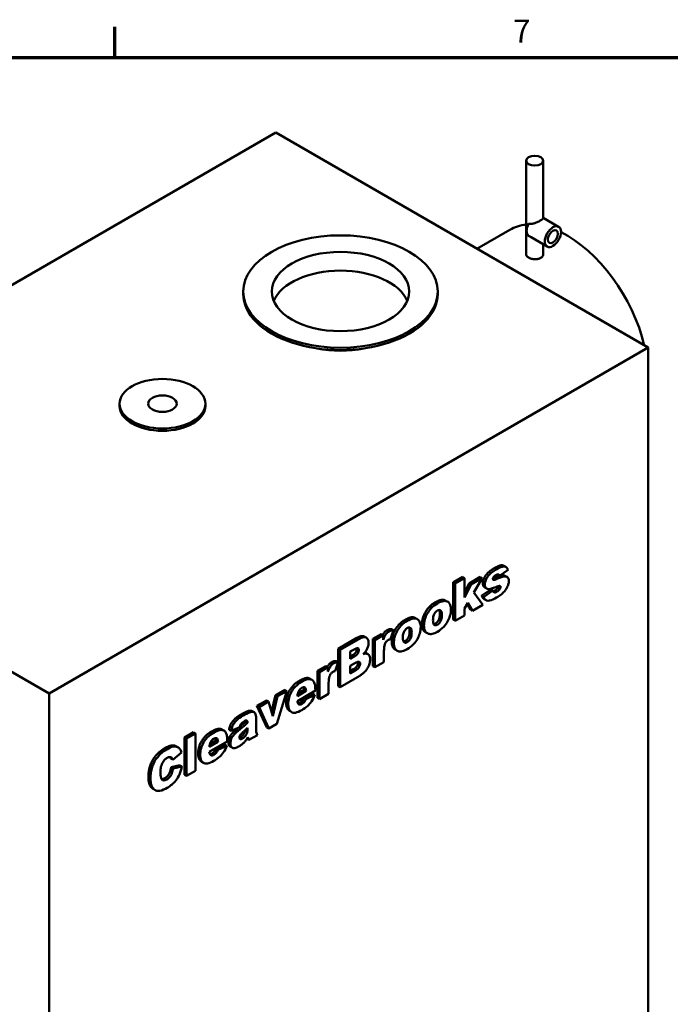
# Model space of a CAD drawing. Units: inches. Extents: x 1 to 424, y 8 to 267.
# Drawn here: x 47 to 90, y 200 to 265 of the extents above; entities that cross this region are included whole.
import ezdxf

# ---------------------------------------------------------------- set-up
doc = ezdxf.new("R2010")
doc.units = ezdxf.units.IN
doc.header["$LTSCALE"] = 12.5
doc.header["$MEASUREMENT"] = 0
for name, color, linetype, lineweight in [('Border (ANSI)', 7, 'Continuous', 70), ('Visible (ANSI)', 7, 'Continuous', 50), ('Visible Narrow (ANSI)', 7, 'Continuous', 35)]:
    doc.layers.add(name, color=color, linetype=linetype, lineweight=lineweight)
doc.styles.add('Note Text (ANSI)', font='tahoma.ttf')

# ---------------------------------------------------------------- blocks, each defined once
blk = doc.blocks.new('Borders Default Border')
at = {"layer": 'Border (ANSI)'}
blk.add_line((4.25, 21), (4.25, 21.16), dxfattribs=at)
at = {"layer": 'Border (ANSI)', "flags": 128}
blk.add_lwpolyline([(0.5, 1), (0.5, 21), (33.5, 21), (33.5, 1), (0.5, 1)], dxfattribs=at)
at = {"layer": 'Border (ANSI)', "insert": (6.3378, 21.04), "char_height": 0.12, "attachment_point": 7, "style": 'Note Text (ANSI)'}
blk.add_mtext('7', dxfattribs=at)

msp = doc.modelspace()

# ---------------------------------------------------------------- linework, layer by layer
at = {"layer": 'Visible (ANSI)'}
for p, q in [((63.667, 257.568), (24.423, 234.91)), ((88.062, 243.483), (63.667, 257.568)), ((80.075, 249.598), (80.075, 255.731)), ((81.2, 251.963), (81.2, 255.731)), ((81.2, 251.985), (82.206, 251.405)), ((76.85, 249.957), (79.009, 251.203)), ((80.395, 250.718), (81.456, 250.106)), ((81.2, 249.598), (81.2, 250.253)), ((61.535, 247.004), (61.535, 247.158)), ((74.285, 247.004), (74.285, 247.158)), ((48.818, 220.826), (88.062, 243.483)), ((88.062, 243.483), (88.062, 188.982)), ((53.43, 239.809), (53.43, 239.656)), ((59.055, 239.809), (59.055, 239.656)), ((48.818, 220.826), (24.423, 234.91)), ((78.61, 229.191), (78.743, 229.114)), ((75.299, 228.111), (75.901, 228.459)), ((76.034, 228.382), (75.431, 228.034)), ((75.901, 228.459), (76.034, 228.382)), ((76.034, 227.121), (76.034, 228.382)), ((76.34, 228.038), (77.065, 228.456)), ((77.197, 228.38), (76.473, 227.961)), ((76.646, 227.439), (77.197, 228.38)), ((77.065, 228.456), (77.197, 228.38)), ((78.196, 228.612), (78.328, 228.535)), ((78.328, 228.535), (78.888, 228.922)), ((78.683, 228.54), (78.816, 228.464)), ((75.299, 228.111), (75.431, 228.034)), ((75.299, 225.661), (75.299, 228.111)), ((75.431, 228.034), (75.431, 225.585)), ((76.034, 227.451), (76.34, 228.038)), ((76.473, 227.961), (76.034, 227.121)), ((76.34, 228.038), (76.473, 227.961)), ((77.366, 227.77), (77.499, 227.693)), ((77.902, 228.293), (77.957, 228.262)), ((78.218, 227.738), (78.351, 227.662)), ((77.23, 226.623), (76.646, 227.439)), ((77.173, 227.236), (77.757, 227.637)), ((77.173, 227.236), (77.306, 227.16)), ((77.889, 227.56), (77.306, 227.16)), ((77.757, 227.637), (77.889, 227.56)), ((74.791, 226.914), (74.923, 226.838)), ((76.034, 226.395), (76.254, 226.77)), ((76.434, 226.317), (76.21, 226.695)), ((76.254, 226.77), (76.566, 226.24)), ((76.566, 226.24), (77.23, 226.623)), ((77.32, 227.006), (77.452, 226.929)), ((75.431, 225.585), (76.034, 225.933)), ((76.034, 225.933), (76.034, 226.395)), ((76.434, 226.317), (76.566, 226.24)), ((72.813, 225.772), (72.945, 225.695)), ((75.299, 225.661), (75.431, 225.585)), ((69.473, 224.553), (69.605, 224.477)), ((70.031, 224.395), (70.582, 224.714)), ((70.715, 224.637), (70.164, 224.319)), ((70.582, 224.714), (70.715, 224.637)), ((70.715, 224.347), (70.715, 224.637)), ((71.193, 224.375), (71.374, 224.964)), ((71.242, 225.04), (71.374, 224.964)), ((73.47, 224.844), (73.603, 224.767)), ((67.759, 223.758), (68.986, 224.466)), ((69.118, 224.39), (67.891, 223.681)), ((70.031, 224.395), (70.164, 224.319)), ((70.031, 222.62), (70.031, 224.395)), ((70.164, 224.319), (70.164, 222.544)), ((67.759, 223.758), (67.891, 223.681)), ((67.759, 221.308), (67.759, 223.758)), ((67.891, 223.681), (67.891, 221.232)), ((68.553, 223.566), (68.841, 223.732)), ((68.553, 223.101), (68.553, 223.566)), ((68.553, 223.254), (68.704, 223.342)), ((68.837, 223.265), (68.553, 223.101)), ((69.581, 223.482), (69.713, 223.405)), ((70.756, 222.885), (70.756, 223.48)), ((71.492, 223.702), (71.624, 223.625)), ((66.407, 222.303), (66.958, 222.621)), ((66.958, 222.621), (67.091, 222.545)), ((67.569, 222.283), (67.75, 222.871)), ((67.618, 222.948), (67.75, 222.871)), ((68.553, 222.634), (68.886, 222.827)), ((68.553, 222.139), (68.553, 222.634)), ((70.031, 222.62), (70.164, 222.544)), ((70.164, 222.544), (70.756, 222.885)), ((66.407, 222.303), (66.54, 222.227)), ((66.407, 220.528), (66.407, 222.303)), ((67.091, 222.545), (66.54, 222.227)), ((66.54, 222.227), (66.54, 220.451)), ((67.091, 222.255), (67.091, 222.545)), ((68.553, 222.292), (68.753, 222.408)), ((68.886, 222.331), (68.553, 222.139)), ((65.907, 221.797), (66.04, 221.72)), ((67.132, 220.793), (67.132, 221.387)), ((67.759, 221.308), (67.891, 221.232)), ((67.891, 221.232), (69.022, 221.885)), ((48.818, 168.855), (48.818, 220.826)), ((63.397, 219.61), (63.659, 220.716)), ((63.792, 220.64), (63.483, 219.337)), ((63.659, 220.716), (64.253, 221.059)), ((63.659, 220.716), (63.792, 220.64)), ((63.732, 218.831), (64.386, 220.983)), ((64.386, 220.983), (63.792, 220.64)), ((64.253, 221.059), (64.386, 220.983)), ((65.082, 220.329), (66.262, 221.01)), ((65.662, 220.989), (65.084, 220.655)), ((65.112, 220.825), (65.529, 221.065)), ((65.517, 220.535), (66.097, 220.808)), ((65.529, 221.065), (65.662, 220.989)), ((66.229, 220.732), (65.649, 220.458)), ((66.097, 220.808), (66.229, 220.732)), ((66.262, 221.01), (66.262, 221.088)), ((66.54, 220.451), (67.132, 220.793)), ((62.438, 220.012), (63.051, 220.365)), ((62.438, 220.012), (62.571, 219.935)), ((63.077, 218.605), (62.438, 220.012)), ((63.183, 220.289), (62.571, 219.935)), ((63.051, 220.365), (63.183, 220.289)), ((63.483, 219.337), (63.183, 220.289)), ((65.415, 220.363), (65.547, 220.286)), ((65.517, 220.535), (65.649, 220.458)), ((66.407, 220.528), (66.54, 220.451)), ((62.112, 219.668), (62.245, 219.592)), ((62.571, 219.935), (63.21, 218.529)), ((64.58, 219.677), (64.713, 219.6)), ((61.681, 218.982), (61.813, 218.906)), ((62.389, 218.432), (62.389, 219.217)), ((63.21, 218.529), (63.732, 218.831)), ((57.687, 217.943), (58.277, 218.283)), ((58.41, 218.207), (57.82, 217.866)), ((58.277, 218.283), (58.41, 218.207)), ((58.41, 215.757), (58.41, 218.207)), ((60.14, 218.467), (60.272, 218.39)), ((60.609, 218.446), (60.741, 218.37)), ((60.741, 218.37), (61.305, 218.627)), ((61.813, 218.564), (61.813, 218.456)), ((61.909, 217.778), (62.462, 218.097)), ((63.077, 218.605), (63.21, 218.529)), ((57.687, 217.943), (57.82, 217.866)), ((57.687, 215.493), (57.687, 217.943)), ((57.82, 217.866), (57.82, 215.417)), ((59.314, 216.999), (60.494, 217.68)), ((59.894, 217.659), (59.316, 217.325)), ((59.345, 217.495), (59.761, 217.735)), ((59.749, 217.205), (60.329, 217.478)), ((59.761, 217.735), (59.894, 217.659)), ((60.462, 217.402), (59.882, 217.128)), ((60.329, 217.478), (60.462, 217.402)), ((60.494, 217.68), (60.494, 217.758)), ((61.78, 217.853), (61.909, 217.778)), ((56.917, 216.478), (57.497, 216.961)), ((57.122, 217.375), (57.255, 217.299)), ((59.647, 217.033), (59.78, 216.956)), ((59.749, 217.205), (59.882, 217.128)), ((60.684, 217.352), (60.817, 217.276)), ((56.785, 216.554), (56.917, 216.478)), ((56.811, 215.99), (57.385, 216.12)), ((57.385, 216.12), (57.517, 216.044)), ((58.812, 216.347), (58.945, 216.27)), ((56.811, 215.99), (56.944, 215.913)), ((57.517, 216.044), (56.944, 215.913)), ((57.687, 215.493), (57.82, 215.417)), ((57.82, 215.417), (58.41, 215.757)), ((55.635, 214.567), (55.768, 214.49))]:
    msp.add_line(p, q, dxfattribs=at)
for centre, major_axis in [((80.638, 255.731), (-0.562, 0)), ((81.831, 250.755), (-0.375, -0.65)), ((81.831, 250.755), (-0.234, -0.406)), ((67.91, 247.158), (-6.375, 0)), ((67.91, 247.158), (-4.5, 0)), ((56.243, 239.809), (-2.812, 0)), ((56.243, 239.809), (-0.937, 0))]:
    msp.add_ellipse(centre, major_axis=major_axis, ratio=0.57735, dxfattribs=at)
for centre, major_axis, start_param, end_param in [((80.638, 251.444), (-0.375, -0.65), 4.775053, 6.220521), ((82.759, 244.708), (-3.75, 6.495), 6.028405, 6.283185), ((82.759, 244.708), (3.75, -6.495), 1.090091, 2.431304), ((67.91, 245.933), (4.5, 0), 0.237941, 2.903652), ((67.91, 247.004), (-6.375, 0), 0, 3.141593), ((67.91, 245.933), (-4.594, 0), 1.233546, 1.908047), ((56.243, 239.656), (2.812, 0), 3.141593, 6.283185)]:
    msp.add_ellipse(centre, major_axis=major_axis, ratio=0.57735, start_param=start_param, end_param=end_param, dxfattribs=at)
for points, degree, knots in [([(80.24, 251.62), (80.267, 251.604), (80.296, 251.594), (80.359, 251.583), (80.392, 251.583), (80.461, 251.589), (80.497, 251.596), (80.568, 251.615), (80.603, 251.626), (80.672, 251.651), (80.707, 251.665), (80.778, 251.695), (80.814, 251.712), (80.883, 251.745), (80.917, 251.762), (80.98, 251.796), (81.009, 251.812), (81.062, 251.842), (81.086, 251.857), (81.127, 251.884), (81.145, 251.897), (81.173, 251.919), (81.184, 251.93), (81.197, 251.948), (81.2, 251.956), (81.2, 251.963)], 3, [0, 0, 0, 0, 0.383756, 0.383756, 0.767512, 0.767512, 1.151268, 1.151268, 1.535024, 1.535024, 1.910709, 1.910709, 2.286393, 2.286393, 2.662078, 2.662078, 3.037763, 3.037763, 3.413447, 3.413447, 3.789132, 3.789132, 4.164816, 4.164816, 4.540501, 4.540501, 4.540501, 4.540501]), ([(80.395, 250.718), (80.372, 250.731), (80.349, 250.745), (80.296, 250.776), (80.267, 250.794), (80.24, 250.809)], 3, [-0.6490827, -0.6490827, -0.6490827, -0.6490827, -0.3837561, -0.3837561, 0, 0, 0, 0]), ([(81.035, 249.36), (81.01, 249.346), (80.982, 249.332), (80.921, 249.309), (80.888, 249.3), (80.818, 249.285), (80.782, 249.279), (80.71, 249.273), (80.673, 249.273), (80.602, 249.275), (80.566, 249.278), (80.493, 249.288), (80.457, 249.295), (80.388, 249.314), (80.355, 249.324), (80.293, 249.349), (80.265, 249.363), (80.215, 249.392), (80.192, 249.408), (80.15, 249.443), (80.132, 249.461), (80.104, 249.499), (80.093, 249.519), (80.079, 249.559), (80.075, 249.579), (80.075, 249.598)], 3, [0, 0, 0, 0, 0.358939, 0.358939, 0.717878, 0.717878, 1.076817, 1.076817, 1.435756, 1.435756, 1.794694, 1.794694, 2.153633, 2.153633, 2.512571, 2.512571, 2.87151, 2.87151, 3.230448, 3.230448, 3.589387, 3.589387, 3.948325, 3.948325, 4.307264, 4.307264, 4.307264, 4.307264]), ([(81.2, 249.598), (81.2, 249.577), (81.197, 249.555), (81.183, 249.511), (81.172, 249.489), (81.143, 249.447), (81.125, 249.427), (81.084, 249.391), (81.06, 249.375), (81.035, 249.36)], 3, [10.050283, 10.050283, 10.050283, 10.050283, 10.409222, 10.409222, 10.76816, 10.76816, 11.127099, 11.127099, 11.486038, 11.486038, 11.486038, 11.486038]), ([(78.888, 228.922), (78.869, 228.968), (78.846, 229.012), (78.785, 229.088), (78.754, 229.109), (78.679, 229.147), (78.619, 229.152), (78.495, 229.134), (78.388, 229.107), (78.118, 228.951)], 3, [-12.166617, -12.166617, -12.166617, -12.166617, -10.376054, -10.376054, -8.320024, -8.320024, -3.876869, -3.876869, 0, 0, 0, 0]), ([(78.118, 228.951), (78.027, 228.899), (77.93, 228.837), (77.769, 228.713), (77.702, 228.654), (77.581, 228.517), (77.53, 228.447), (77.437, 228.282), (77.414, 228.213), (77.38, 228.101), (77.371, 228.032), (77.371, 227.966)], 3, [-2.637411, -2.637411, -2.637411, -2.637411, -2.07737, -2.07737, -1.640665, -1.640665, -1.250455, -1.250455, -0.815922, -0.815922, 0, 0, 0, 0]), ([(77.898, 228.324), (77.898, 228.334), (77.898, 228.343), (77.902, 228.363), (77.905, 228.373), (77.915, 228.404), (77.926, 228.424), (77.948, 228.459), (77.964, 228.48), (78.02, 228.533), (78.055, 228.557), (78.087, 228.575)], 3, [-1.697612, -1.697612, -1.697612, -1.697612, -1.481731, -1.481731, -1.270215, -1.270215, -0.842749, -0.842749, -0.464806, -0.464806, 0, 0, 0, 0]), ([(78.075, 228.422), (78.369, 228.554), (78.615, 228.579), (78.683, 228.54)], 2, [0, 0, 0, 1, 1.709402, 1.709402, 1.709402]), ([(78.087, 228.575), (78.119, 228.593), (78.15, 228.607), (78.207, 228.622), (78.233, 228.624), (78.257, 228.619)], 3, [-0.8587807, -0.8587807, -0.8587807, -0.8587807, -0.4109597, -0.4109597, 0, 0, 0, 0]), ([(78.941, 228.189), (78.941, 228.25), (78.932, 228.304), (78.898, 228.383), (78.872, 228.427), (78.782, 228.486), (78.729, 228.497), (78.609, 228.491), (78.489, 228.472), (78.208, 228.346)], 3, [-17.456988, -17.456988, -17.456988, -17.456988, -11.990158, -11.990158, -7.962539, -7.962539, -4.066283, -4.066283, 0, 0, 0, 0]), ([(78.257, 228.619), (78.274, 228.615), (78.288, 228.606), (78.312, 228.577), (78.322, 228.557), (78.328, 228.535)], 3, [-0.6345445, -0.6345445, -0.6345445, -0.6345445, -0.3361641, -0.3361641, 0, 0, 0, 0]), ([(77.366, 227.77), (77.342, 227.784), (77.238, 227.882), (77.238, 228.043)], 2, [1.734694, 1.734694, 1.734694, 2, 3, 3, 3]), ([(77.371, 227.966), (77.371, 227.909), (77.379, 227.858), (77.409, 227.781), (77.43, 227.745), (77.506, 227.684), (77.55, 227.666), (77.649, 227.661), (77.737, 227.668), (78.081, 227.799)], 3, [-22.728135, -22.728135, -22.728135, -22.728135, -15.781135, -15.781135, -10.324096, -10.324096, -5.015349, -5.015349, 0, 0, 0, 0]), ([(77.957, 228.262), (77.944, 228.262), (77.931, 228.264), (77.914, 228.274), (77.908, 228.281), (77.9, 228.299), (77.898, 228.311), (77.898, 228.324)], 3, [-0.5238652, -0.5238652, -0.5238652, -0.5238652, -0.3140995, -0.3140995, -0.1640597, -0.1640597, 0, 0, 0, 0]), ([(78.208, 228.346), (78.141, 228.316), (78.068, 228.286), (77.994, 228.266), (77.972, 228.261), (77.957, 228.262)], 3, [-0.9374522, -0.9374522, -0.9374522, -0.9374522, -0.2553008, -0.2553008, 0, 0, 0, 0]), ([(78.081, 227.799), (78.148, 227.823), (78.224, 227.85), (78.298, 227.869), (78.32, 227.874), (78.335, 227.874)], 3, [-0.8833453, -0.8833453, -0.8833453, -0.8833453, -0.2341673, -0.2341673, 0, 0, 0, 0]), ([(78.136, 227.107), (78.234, 227.163), (78.337, 227.229), (78.519, 227.373), (78.587, 227.439), (78.708, 227.579), (78.762, 227.654), (78.859, 227.825), (78.89, 227.915), (78.929, 228.047), (78.941, 228.12), (78.941, 228.189)], 3, [-3.283389, -3.283389, -3.283389, -3.283389, -2.621798, -2.621798, -2.027767, -2.027767, -1.477996, -1.477996, -0.853024, -0.853024, 0, 0, 0, 0]), ([(78.335, 227.874), (78.349, 227.874), (78.363, 227.871), (78.383, 227.859), (78.39, 227.851), (78.4, 227.829), (78.402, 227.815), (78.402, 227.8)], 3, [-0.6058817, -0.6058817, -0.6058817, -0.6058817, -0.3716858, -0.3716858, -0.1928107, -0.1928107, 0, 0, 0, 0]), ([(78.402, 227.8), (78.402, 227.788), (78.401, 227.775), (78.395, 227.75), (78.391, 227.737), (78.377, 227.702), (78.365, 227.681), (78.351, 227.662)], 3, [-0.5362344, -0.5362344, -0.5362344, -0.5362344, -0.3884885, -0.3884885, -0.2448771, -0.2448771, 0, 0, 0, 0]), ([(77.306, 227.16), (77.319, 227.098), (77.341, 227.044), (77.404, 226.96), (77.442, 226.93), (77.549, 226.889), (77.607, 226.889), (77.813, 226.935), (77.977, 227.015), (78.136, 227.107)], 3, [-5.514968, -5.514968, -5.514968, -5.514968, -4.523088, -4.523088, -3.567173, -3.567173, -2.290122, -2.290122, 0, 0, 0, 0]), ([(78.165, 227.496), (78.137, 227.48), (78.109, 227.466), (78.059, 227.449), (78.036, 227.444), (77.991, 227.445), (77.969, 227.452), (77.922, 227.489), (77.903, 227.523), (77.889, 227.56)], 3, [-1.965203, -1.965203, -1.965203, -1.965203, -1.478338, -1.478338, -1.054887, -1.054887, -0.59455, -0.59455, 0, 0, 0, 0]), ([(78.351, 227.662), (78.327, 227.627), (78.3, 227.598), (78.237, 227.541), (78.201, 227.516), (78.165, 227.496)], 3, [-0.9365142, -0.9365142, -0.9365142, -0.9365142, -0.5107843, -0.5107843, 0, 0, 0, 0]), ([(74.259, 226.724), (74.12, 226.643), (73.98, 226.539), (73.737, 226.28), (73.657, 226.159), (73.532, 225.94), (73.479, 225.818), (73.399, 225.549), (73.381, 225.412), (73.381, 225.283)], 3, [-5.461347, -5.461347, -5.461347, -5.461347, -4.164526, -4.164526, -3.002241, -3.002241, -1.60256, -1.60256, 0, 0, 0, 0]), ([(74.956, 226.817), (74.917, 226.845), (74.873, 226.865), (74.774, 226.887), (74.721, 226.888), (74.536, 226.863), (74.396, 226.803), (74.259, 226.724)], 3, [-3.68641, -3.68641, -3.68641, -3.68641, -2.837368, -2.837368, -1.968712, -1.968712, 0, 0, 0, 0]), ([(75.145, 226.313), (75.145, 226.428), (75.131, 226.532), (75.066, 226.705), (75.018, 226.77), (74.956, 226.817)], 3, [-2.787062, -2.787062, -2.787062, -2.787062, -1.364321, -1.364321, 0, 0, 0, 0]), ([(73.971, 225.626), (73.971, 225.674), (73.974, 225.725), (73.987, 225.819), (73.996, 225.864), (74.021, 225.945), (74.04, 225.999), (74.101, 226.103), (74.129, 226.141), (74.194, 226.21), (74.23, 226.238), (74.267, 226.259)], 3, [-3.837828, -3.837828, -3.837828, -3.837828, -2.711385, -2.711385, -1.760401, -1.760401, -1.017745, -1.017745, -0.53238, -0.53238, 0, 0, 0, 0]), ([(74.261, 224.869), (74.404, 224.951), (74.547, 225.058), (74.797, 225.323), (74.875, 225.443), (74.994, 225.652), (75.048, 225.775), (75.128, 226.045), (75.145, 226.183), (75.145, 226.313)], 3, [-5.226636, -5.226636, -5.226636, -5.226636, -4.065036, -4.065036, -3.01753, -3.01753, -1.617741, -1.617741, 0, 0, 0, 0]), ([(74.553, 225.969), (74.553, 225.918), (74.551, 225.863), (74.538, 225.763), (74.528, 225.716), (74.503, 225.632), (74.485, 225.582), (74.426, 225.483), (74.4, 225.447), (74.335, 225.379), (74.3, 225.351), (74.263, 225.33)], 3, [-3.651736, -3.651736, -3.651736, -3.651736, -2.572879, -2.572879, -1.687424, -1.687424, -0.998039, -0.998039, -0.523455, -0.523455, 0, 0, 0, 0]), ([(74.267, 226.259), (74.287, 226.27), (74.306, 226.279), (74.344, 226.291), (74.361, 226.295), (74.411, 226.296), (74.44, 226.286), (74.481, 226.256), (74.506, 226.233), (74.547, 226.121), (74.553, 226.044), (74.553, 225.969)], 3, [-4.235962, -4.235962, -4.235962, -4.235962, -3.599842, -3.599842, -2.984013, -2.984013, -1.777244, -1.777244, -0.937248, -0.937248, 0, 0, 0, 0]), ([(72.281, 225.581), (72.142, 225.501), (72.002, 225.397), (71.759, 225.138), (71.679, 225.017), (71.554, 224.798), (71.5, 224.675), (71.421, 224.406), (71.403, 224.27), (71.403, 224.141)], 3, [-5.461347, -5.461347, -5.461347, -5.461347, -4.164526, -4.164526, -3.002241, -3.002241, -1.60256, -1.60256, 0, 0, 0, 0]), ([(72.977, 225.674), (72.938, 225.703), (72.894, 225.723), (72.796, 225.744), (72.742, 225.745), (72.558, 225.721), (72.418, 225.66), (72.281, 225.581)], 3, [-3.68641, -3.68641, -3.68641, -3.68641, -2.837368, -2.837368, -1.968712, -1.968712, 0, 0, 0, 0]), ([(72.283, 223.727), (72.425, 223.809), (72.569, 223.915), (72.819, 224.18), (72.897, 224.301), (73.016, 224.51), (73.069, 224.633), (73.149, 224.903), (73.167, 225.041), (73.167, 225.171)], 3, [-5.226636, -5.226636, -5.226636, -5.226636, -4.065036, -4.065036, -3.01753, -3.01753, -1.617741, -1.617741, 0, 0, 0, 0]), ([(72.289, 225.117), (72.308, 225.128), (72.328, 225.137), (72.365, 225.149), (72.383, 225.152), (72.433, 225.153), (72.461, 225.143), (72.503, 225.114), (72.528, 225.091), (72.568, 224.979), (72.575, 224.902), (72.575, 224.827)], 3, [-4.235962, -4.235962, -4.235962, -4.235962, -3.599842, -3.599842, -2.984013, -2.984013, -1.777244, -1.777244, -0.937248, -0.937248, 0, 0, 0, 0]), ([(73.167, 225.171), (73.167, 225.285), (73.153, 225.39), (73.088, 225.563), (73.04, 225.628), (72.977, 225.674)], 3, [-2.787062, -2.787062, -2.787062, -2.787062, -1.364321, -1.364321, 0, 0, 0, 0]), ([(73.381, 225.283), (73.381, 225.206), (73.388, 225.132), (73.417, 225.003), (73.439, 224.947), (73.516, 224.822), (73.582, 224.77), (73.661, 224.74)], 3, [-3.352624, -3.352624, -3.352624, -3.352624, -2.389893, -2.389893, -1.481648, -1.481648, 0, 0, 0, 0]), ([(74.263, 225.33), (74.242, 225.318), (74.221, 225.308), (74.18, 225.295), (74.16, 225.292), (74.109, 225.292), (74.081, 225.302), (74.043, 225.331), (74.018, 225.354), (73.978, 225.471), (73.971, 225.55), (73.971, 225.626)], 3, [-4.956146, -4.956146, -4.956146, -4.956146, -4.10349, -4.10349, -3.287852, -3.287852, -1.829099, -1.829099, -0.952374, -0.952374, 0, 0, 0, 0]), ([(68.986, 224.466), (69.292, 224.643), (69.465, 224.558), (69.473, 224.553)], 2, [0, 0, 0, 1, 1.051724, 1.051724, 1.051724]), ([(69.753, 224.146), (69.753, 224.187), (69.75, 224.227), (69.736, 224.3), (69.726, 224.332), (69.685, 224.417), (69.645, 224.456), (69.565, 224.498), (69.511, 224.52), (69.324, 224.494), (69.22, 224.448), (69.118, 224.39)], 3, [-7.433069, -7.433069, -7.433069, -7.433069, -6.239205, -6.239205, -5.096453, -5.096453, -2.860855, -2.860855, -1.457934, -1.457934, 0, 0, 0, 0]), ([(70.677, 224.659), (70.712, 224.728), (70.831, 224.898), (70.956, 224.969)], 2, [0.585141, 0.585141, 0.585141, 1, 2, 2, 2]), ([(71.089, 224.893), (71.04, 224.865), (70.992, 224.829), (70.897, 224.731), (70.865, 224.682), (70.797, 224.567), (70.754, 224.461), (70.715, 224.347)], 3, [-2.162468, -2.162468, -2.162468, -2.162468, -1.738028, -1.738028, -1.266752, -1.266752, 0, 0, 0, 0]), ([(71.374, 224.964), (71.327, 224.965), (71.277, 224.961), (71.181, 224.937), (71.135, 224.92), (71.089, 224.893)], 3, [-1.434948, -1.434948, -1.434948, -1.434948, -0.665442, -0.665442, 0, 0, 0, 0]), ([(71.993, 224.484), (71.993, 224.532), (71.996, 224.582), (72.008, 224.677), (72.018, 224.722), (72.042, 224.803), (72.062, 224.857), (72.123, 224.961), (72.15, 224.998), (72.216, 225.068), (72.252, 225.096), (72.289, 225.117)], 3, [-3.837828, -3.837828, -3.837828, -3.837828, -2.711385, -2.711385, -1.760401, -1.760401, -1.017745, -1.017745, -0.53238, -0.53238, 0, 0, 0, 0]), ([(72.575, 224.827), (72.575, 224.776), (72.572, 224.721), (72.559, 224.621), (72.55, 224.574), (72.525, 224.49), (72.506, 224.44), (72.448, 224.341), (72.421, 224.304), (72.357, 224.237), (72.321, 224.209), (72.285, 224.188)], 3, [-3.651736, -3.651736, -3.651736, -3.651736, -2.572879, -2.572879, -1.687424, -1.687424, -0.998039, -0.998039, -0.523455, -0.523455, 0, 0, 0, 0]), ([(73.661, 224.74), (73.74, 224.711), (73.829, 224.709), (74.034, 224.753), (74.148, 224.804), (74.261, 224.869)], 3, [-3.087704, -3.087704, -3.087704, -3.087704, -1.628252, -1.628252, 0, 0, 0, 0]), ([(69.637, 223.706), (69.675, 223.779), (69.704, 223.853), (69.744, 224.004), (69.753, 224.077), (69.753, 224.146)], 3, [-1.694744, -1.694744, -1.694744, -1.694744, -0.858168, -0.858168, 0, 0, 0, 0]), ([(70.756, 223.48), (70.756, 223.654), (70.767, 223.825), (70.811, 224.015), (70.826, 224.067), (70.848, 224.115)], 3, [-2.144961, -2.144961, -2.144961, -2.144961, -0.540765, -0.540765, 0, 0, 0, 0]), ([(70.848, 224.115), (70.86, 224.143), (70.873, 224.17), (70.905, 224.22), (70.923, 224.242), (70.969, 224.29), (70.998, 224.312), (71.027, 224.329)], 3, [-1.027362, -1.027362, -1.027362, -1.027362, -0.717011, -0.717011, -0.423387, -0.423387, 0, 0, 0, 0]), ([(71.027, 224.329), (71.051, 224.343), (71.076, 224.352), (71.13, 224.367), (71.163, 224.372), (71.193, 224.375)], 3, [-0.8003133, -0.8003133, -0.8003133, -0.8003133, -0.4624372, -0.4624372, 0, 0, 0, 0]), ([(71.403, 224.141), (71.403, 224.064), (71.41, 223.99), (71.439, 223.861), (71.46, 223.805), (71.538, 223.679), (71.603, 223.628), (71.683, 223.597)], 3, [-3.352624, -3.352624, -3.352624, -3.352624, -2.389893, -2.389893, -1.481648, -1.481648, 0, 0, 0, 0]), ([(72.285, 224.188), (72.264, 224.176), (72.242, 224.166), (72.201, 224.153), (72.182, 224.149), (72.131, 224.149), (72.103, 224.16), (72.064, 224.189), (72.039, 224.212), (71.999, 224.329), (71.993, 224.407), (71.993, 224.484)], 3, [-4.956146, -4.956146, -4.956146, -4.956146, -4.10349, -4.10349, -3.287852, -3.287852, -1.829099, -1.829099, -0.952374, -0.952374, 0, 0, 0, 0]), ([(69.11, 223.661), (69.11, 223.635), (69.108, 223.608), (69.097, 223.555), (69.089, 223.529), (69.068, 223.479), (69.055, 223.457), (69.024, 223.411), (69, 223.386), (68.935, 223.326), (68.885, 223.293), (68.837, 223.265)], 3, [-1.807244, -1.807244, -1.807244, -1.807244, -1.554582, -1.554582, -1.329185, -1.329185, -1.104562, -1.104562, -0.702959, -0.702959, 0, 0, 0, 0]), ([(68.841, 223.732), (68.903, 223.768), (68.96, 223.793), (69.029, 223.8), (69.046, 223.796), (69.075, 223.779), (69.087, 223.764), (69.106, 223.722), (69.11, 223.693), (69.11, 223.661)], 3, [-1.500493, -1.500493, -1.500493, -1.500493, -0.996246, -0.996246, -0.715638, -0.715638, -0.393417, -0.393417, 0, 0, 0, 0]), ([(69.406, 223.408), (69.452, 223.453), (69.498, 223.503), (69.575, 223.603), (69.609, 223.653), (69.637, 223.706)], 3, [-1.312194, -1.312194, -1.312194, -1.312194, -0.609592, -0.609592, 0, 0, 0, 0]), ([(69.851, 223.059), (69.851, 223.121), (69.845, 223.181), (69.818, 223.281), (69.799, 223.322), (69.733, 223.402), (69.687, 223.422), (69.575, 223.445), (69.49, 223.433), (69.406, 223.408)], 3, [-2.982695, -2.982695, -2.982695, -2.982695, -2.445686, -2.445686, -1.950786, -1.950786, -1.242012, -1.242012, 0, 0, 0, 0]), ([(71.683, 223.597), (71.761, 223.568), (71.85, 223.566), (72.055, 223.611), (72.17, 223.662), (72.283, 223.727)], 3, [-3.087704, -3.087704, -3.087704, -3.087704, -1.628252, -1.628252, 0, 0, 0, 0]), ([(67.053, 222.567), (67.088, 222.636), (67.207, 222.805), (67.332, 222.877)], 2, [0.585141, 0.585141, 0.585141, 1, 2, 2, 2]), ([(67.465, 222.801), (67.416, 222.773), (67.368, 222.737), (67.273, 222.639), (67.241, 222.589), (67.173, 222.475), (67.13, 222.369), (67.091, 222.255)], 3, [-2.162468, -2.162468, -2.162468, -2.162468, -1.738028, -1.738028, -1.266752, -1.266752, 0, 0, 0, 0]), ([(67.75, 222.871), (67.703, 222.873), (67.653, 222.869), (67.557, 222.845), (67.511, 222.827), (67.465, 222.801)], 3, [-1.434948, -1.434948, -1.434948, -1.434948, -0.665442, -0.665442, 0, 0, 0, 0]), ([(68.886, 222.827), (68.962, 222.871), (69.029, 222.899), (69.099, 222.906), (69.12, 222.904), (69.157, 222.882), (69.17, 222.867), (69.19, 222.824), (69.194, 222.795), (69.194, 222.764)], 3, [-2.186637, -2.186637, -2.186637, -2.186637, -1.153538, -1.153538, -0.730506, -0.730506, -0.390628, -0.390628, 0, 0, 0, 0]), ([(69.194, 222.764), (69.194, 222.739), (69.191, 222.712), (69.18, 222.658), (69.172, 222.632), (69.145, 222.572), (69.129, 222.546), (69.098, 222.499), (69.071, 222.469), (68.993, 222.398), (68.937, 222.361), (68.886, 222.331)], 3, [-1.545073, -1.545073, -1.545073, -1.545073, -1.419265, -1.419265, -1.301701, -1.301701, -1.148958, -1.148958, -0.733361, -0.733361, 0, 0, 0, 0]), ([(69.565, 222.311), (69.619, 222.379), (69.667, 222.452), (69.745, 222.598), (69.781, 222.68), (69.838, 222.871), (69.851, 222.967), (69.851, 223.059)], 3, [-3.258592, -3.258592, -3.258592, -3.258592, -2.127872, -2.127872, -1.13736, -1.13736, 0, 0, 0, 0]), ([(67.132, 221.387), (67.132, 221.562), (67.143, 221.733), (67.187, 221.923), (67.202, 221.974), (67.224, 222.023)], 3, [-2.144961, -2.144961, -2.144961, -2.144961, -0.540765, -0.540765, 0, 0, 0, 0]), ([(67.224, 222.023), (67.236, 222.05), (67.249, 222.077), (67.281, 222.127), (67.299, 222.15), (67.345, 222.198), (67.374, 222.22), (67.403, 222.237)], 3, [-1.027362, -1.027362, -1.027362, -1.027362, -0.717011, -0.717011, -0.423387, -0.423387, 0, 0, 0, 0]), ([(67.403, 222.237), (67.427, 222.251), (67.452, 222.26), (67.506, 222.275), (67.539, 222.28), (67.569, 222.283)], 3, [-0.8003133, -0.8003133, -0.8003133, -0.8003133, -0.4624372, -0.4624372, 0, 0, 0, 0]), ([(69.022, 221.885), (69.052, 221.902), (69.095, 221.931), (69.19, 221.996), (69.258, 222.045), (69.316, 222.087)], 3, [-1.36231, -1.36231, -1.36231, -1.36231, -0.839521, -0.839521, 0, 0, 0, 0]), ([(69.316, 222.087), (69.364, 222.123), (69.415, 222.162), (69.496, 222.236), (69.534, 222.272), (69.565, 222.311)], 3, [-1.22198, -1.22198, -1.22198, -1.22198, -0.525064, -0.525064, 0, 0, 0, 0]), ([(65.349, 221.579), (65.211, 221.499), (65.071, 221.396), (64.827, 221.139), (64.75, 221.021), (64.632, 220.814), (64.579, 220.693), (64.499, 220.421), (64.482, 220.28), (64.482, 220.147)], 3, [-5.217701, -5.217701, -5.217701, -5.217701, -4.071158, -4.071158, -3.03604, -3.03604, -1.64824, -1.64824, 0, 0, 0, 0]), ([(65.217, 221.656), (65.548, 221.847), (65.834, 221.839), (65.907, 221.797)], 2, [0, 0, 0, 1, 1.502825, 1.502825, 1.502825]), ([(66.262, 221.088), (66.262, 221.188), (66.256, 221.288), (66.226, 221.453), (66.204, 221.523), (66.149, 221.623), (66.102, 221.692), (65.971, 221.754), (65.893, 221.777), (65.653, 221.736), (65.501, 221.667), (65.349, 221.579)], 3, [-18.844727, -18.844727, -18.844727, -18.844727, -12.827851, -12.827851, -7.719007, -7.719007, -4.087331, -4.087331, -2.184957, -2.184957, 0, 0, 0, 0]), ([(65.084, 220.655), (65.088, 220.706), (65.096, 220.761), (65.12, 220.853), (65.133, 220.894), (65.151, 220.932)], 3, [-1.041177, -1.041177, -1.041177, -1.041177, -0.436351, -0.436351, 0, 0, 0, 0]), ([(65.151, 220.932), (65.167, 220.965), (65.184, 220.996), (65.223, 221.055), (65.243, 221.081), (65.3, 221.141), (65.337, 221.169), (65.374, 221.19)], 3, [-1.250356, -1.250356, -1.250356, -1.250356, -0.882579, -0.882579, -0.534782, -0.534782, 0, 0, 0, 0]), ([(65.368, 219.735), (65.497, 219.809), (65.639, 219.903), (65.847, 220.09), (65.925, 220.174), (66.099, 220.433), (66.172, 220.582), (66.229, 220.732)], 3, [-5.494238, -5.494238, -5.494238, -5.494238, -3.186651, -3.186651, -1.66558, -1.66558, 0, 0, 0, 0]), ([(65.374, 221.19), (65.413, 221.213), (65.452, 221.229), (65.519, 221.237), (65.546, 221.233), (65.582, 221.213), (65.604, 221.198), (65.646, 221.11), (65.657, 221.049), (65.662, 220.989)], 3, [-4.536311, -4.536311, -4.536311, -4.536311, -2.89739, -2.89739, -1.512031, -1.512031, -0.785659, -0.785659, 0, 0, 0, 0]), ([(64.58, 219.677), (64.516, 219.714), (64.349, 219.931), (64.349, 220.224)], 2, [1.550633, 1.550633, 1.550633, 2, 3, 3, 3]), ([(64.482, 220.147), (64.482, 220.065), (64.489, 219.986), (64.52, 219.848), (64.542, 219.789), (64.601, 219.694), (64.656, 219.623), (64.83, 219.546), (64.912, 219.554), (65.084, 219.586), (65.226, 219.653), (65.368, 219.735)], 3, [-5.957724, -5.957724, -5.957724, -5.957724, -4.859937, -4.859937, -3.834265, -3.834265, -2.92505, -2.92505, -2.040361, -2.040361, 0, 0, 0, 0]), ([(65.159, 220.128), (65.137, 220.145), (65.121, 220.171), (65.095, 220.238), (65.087, 220.283), (65.082, 220.329)], 3, [-1.089011, -1.089011, -1.089011, -1.089011, -0.603565, -0.603565, 0, 0, 0, 0]), ([(65.382, 220.141), (65.357, 220.127), (65.333, 220.116), (65.286, 220.101), (65.264, 220.097), (65.211, 220.098), (65.183, 220.109), (65.159, 220.128)], 3, [-1.217945, -1.217945, -1.217945, -1.217945, -0.862529, -0.862529, -0.529428, -0.529428, 0, 0, 0, 0]), ([(65.547, 220.286), (65.522, 220.255), (65.495, 220.227), (65.439, 220.178), (65.411, 220.158), (65.382, 220.141)], 3, [-0.8306215, -0.8306215, -0.8306215, -0.8306215, -0.4099134, -0.4099134, 0, 0, 0, 0]), ([(65.649, 220.458), (65.633, 220.425), (65.615, 220.391), (65.582, 220.334), (65.565, 220.309), (65.547, 220.286)], 3, [-0.671633, -0.671633, -0.671633, -0.671633, -0.2952796, -0.2952796, 0, 0, 0, 0]), ([(61.535, 219.377), (61.339, 219.264), (61.208, 219.157), (61.107, 219.071), (61.052, 219.02), (61.007, 218.964)], 3, [-1.492781, -1.492781, -1.492781, -1.492781, -0.749328, -0.749328, 0, 0, 0, 0]), ([(62.228, 219.6), (62.191, 219.616), (62.15, 219.622), (62.059, 219.618), (62.01, 219.606), (61.829, 219.54), (61.668, 219.454), (61.535, 219.377)], 3, [-3.342532, -3.342532, -3.342532, -3.342532, -2.645528, -2.645528, -1.903332, -1.903332, 0, 0, 0, 0]), ([(62.389, 219.217), (62.389, 219.277), (62.381, 219.333), (62.359, 219.421), (62.341, 219.481), (62.288, 219.561), (62.261, 219.586), (62.228, 219.6)], 3, [-2.879403, -2.879403, -2.879403, -2.879403, -1.583368, -1.583368, -0.634677, -0.634677, 0, 0, 0, 0]), ([(61.007, 218.964), (60.971, 218.921), (60.937, 218.875), (60.879, 218.783), (60.854, 218.739), (60.798, 218.615), (60.766, 218.513), (60.741, 218.37)], 3, [-3.740917, -3.740917, -3.740917, -3.740917, -2.635826, -2.635826, -1.651482, -1.651482, 0, 0, 0, 0]), ([(61.813, 218.906), (61.745, 218.836), (61.675, 218.768), (61.565, 218.67), (61.479, 218.596), (61.176, 218.35)], 3, [-12.249657, -12.249657, -12.249657, -12.249657, -4.440293, -4.440293, 0, 0, 0, 0]), ([(61.305, 218.627), (61.316, 218.672), (61.332, 218.721), (61.365, 218.791), (61.379, 218.815), (61.395, 218.836)], 3, [-0.7870966, -0.7870966, -0.7870966, -0.7870966, -0.2762192, -0.2762192, 0, 0, 0, 0]), ([(61.309, 218.644), (61.422, 218.737), (61.57, 218.869), (61.681, 218.982)], 2, [0.484321, 0.484321, 0.484321, 1, 2, 2, 2]), ([(61.395, 218.836), (61.422, 218.872), (61.454, 218.903), (61.526, 218.963), (61.57, 218.992), (61.611, 219.016)], 3, [-1.059158, -1.059158, -1.059158, -1.059158, -0.59456, -0.59456, 0, 0, 0, 0]), ([(61.611, 219.016), (61.636, 219.03), (61.663, 219.044), (61.707, 219.059), (61.727, 219.063), (61.76, 219.061), (61.77, 219.056), (61.788, 219.04), (61.796, 219.025), (61.81, 218.979), (61.813, 218.942), (61.813, 218.906)], 3, [-1.270507, -1.270507, -1.270507, -1.270507, -1.043065, -1.043065, -0.86785, -0.86785, -0.704404, -0.704404, -0.445068, -0.445068, 0, 0, 0, 0]), ([(59.582, 218.249), (59.443, 218.169), (59.303, 218.066), (59.059, 217.809), (58.983, 217.691), (58.864, 217.484), (58.811, 217.363), (58.731, 217.091), (58.714, 216.95), (58.714, 216.817)], 3, [-5.217701, -5.217701, -5.217701, -5.217701, -4.071158, -4.071158, -3.03604, -3.03604, -1.64824, -1.64824, 0, 0, 0, 0]), ([(59.449, 218.326), (59.78, 218.517), (60.067, 218.509), (60.14, 218.467)], 2, [0, 0, 0, 1, 1.502825, 1.502825, 1.502825]), ([(60.494, 217.758), (60.494, 217.858), (60.488, 217.958), (60.458, 218.123), (60.436, 218.193), (60.381, 218.293), (60.335, 218.362), (60.203, 218.424), (60.125, 218.447), (59.885, 218.406), (59.734, 218.337), (59.582, 218.249)], 3, [-18.844727, -18.844727, -18.844727, -18.844727, -12.827851, -12.827851, -7.719007, -7.719007, -4.087331, -4.087331, -2.184957, -2.184957, 0, 0, 0, 0]), ([(61.176, 218.35), (61.075, 218.268), (60.974, 218.176), (60.859, 218.035), (60.824, 217.988), (60.796, 217.937)], 3, [-1.896493, -1.896493, -1.896493, -1.896493, -0.586653, -0.586653, 0, 0, 0, 0]), ([(61.284, 217.936), (61.284, 217.947), (61.285, 217.959), (61.289, 217.984), (61.293, 217.997), (61.305, 218.037), (61.318, 218.063), (61.333, 218.089)], 3, [-0.5885584, -0.5885584, -0.5885584, -0.5885584, -0.4447119, -0.4447119, -0.3030262, -0.3030262, 0, 0, 0, 0]), ([(61.333, 218.089), (61.35, 218.118), (61.378, 218.152), (61.459, 218.237), (61.513, 218.287), (61.56, 218.328)], 3, [-1.2497, -1.2497, -1.2497, -1.2497, -0.696487, -0.696487, 0, 0, 0, 0]), ([(61.342, 217.94), (61.442, 217.998), (61.609, 218.206), (61.666, 218.364), (61.674, 218.432)], 2, [0, 0, 0, 1, 2, 2.586031, 2.586031, 2.586031]), ([(61.813, 218.456), (61.813, 218.421), (61.811, 218.385), (61.802, 218.318), (61.795, 218.285), (61.776, 218.222), (61.76, 218.18), (61.698, 218.075), (61.658, 218.022), (61.572, 217.93), (61.524, 217.892), (61.474, 217.864)], 3, [-3.482834, -3.482834, -3.482834, -3.482834, -2.678035, -2.678035, -1.99279, -1.99279, -1.346613, -1.346613, -0.710926, -0.710926, 0, 0, 0, 0]), ([(61.56, 218.328), (61.603, 218.367), (61.647, 218.406), (61.731, 218.484), (61.772, 218.524), (61.813, 218.564)], 3, [-1.268312, -1.268312, -1.268312, -1.268312, -0.623015, -0.623015, 0, 0, 0, 0]), ([(62.462, 218.097), (62.437, 218.143), (62.413, 218.195), (62.396, 218.273), (62.389, 218.325), (62.389, 218.432)], 3, [-3.556959, -3.556959, -3.556959, -3.556959, -1.328341, -1.328341, 0, 0, 0, 0]), ([(56.395, 217.239), (56.795, 217.47), (57.076, 217.402), (57.122, 217.375)], 2, [0, 0, 0, 1, 1.229682, 1.229682, 1.229682]), ([(59.316, 217.325), (59.321, 217.376), (59.328, 217.431), (59.352, 217.523), (59.365, 217.564), (59.384, 217.602)], 3, [-1.041177, -1.041177, -1.041177, -1.041177, -0.436351, -0.436351, 0, 0, 0, 0]), ([(59.384, 217.602), (59.399, 217.635), (59.416, 217.666), (59.455, 217.725), (59.476, 217.751), (59.532, 217.811), (59.569, 217.839), (59.606, 217.86)], 3, [-1.250356, -1.250356, -1.250356, -1.250356, -0.882579, -0.882579, -0.534782, -0.534782, 0, 0, 0, 0]), ([(59.6, 216.405), (59.729, 216.479), (59.872, 216.573), (60.079, 216.76), (60.158, 216.844), (60.332, 217.103), (60.404, 217.252), (60.462, 217.402)], 3, [-5.494238, -5.494238, -5.494238, -5.494238, -3.186651, -3.186651, -1.66558, -1.66558, 0, 0, 0, 0]), ([(59.606, 217.86), (59.645, 217.883), (59.684, 217.899), (59.751, 217.907), (59.778, 217.903), (59.814, 217.883), (59.837, 217.868), (59.878, 217.78), (59.889, 217.719), (59.894, 217.659)], 3, [-4.536311, -4.536311, -4.536311, -4.536311, -2.89739, -2.89739, -1.512031, -1.512031, -0.785659, -0.785659, 0, 0, 0, 0]), ([(60.796, 217.937), (60.762, 217.874), (60.737, 217.81), (60.702, 217.675), (60.694, 217.608), (60.694, 217.546)], 3, [-1.510278, -1.510278, -1.510278, -1.510278, -0.781311, -0.781311, 0, 0, 0, 0]), ([(60.694, 217.546), (60.694, 217.511), (60.697, 217.478), (60.709, 217.418), (60.718, 217.391), (60.754, 217.321), (60.788, 217.289), (60.856, 217.256), (60.902, 217.239), (61.068, 217.264), (61.163, 217.307), (61.254, 217.359)], 3, [-6.604207, -6.604207, -6.604207, -6.604207, -5.547808, -5.547808, -4.530661, -4.530661, -2.527972, -2.527972, -1.30709, -1.30709, 0, 0, 0, 0]), ([(61.254, 217.359), (61.319, 217.397), (61.384, 217.44), (61.506, 217.535), (61.563, 217.585), (61.617, 217.642)], 3, [-1.777637, -1.777637, -1.777637, -1.777637, -0.84566, -0.84566, 0, 0, 0, 0]), ([(61.474, 217.864), (61.441, 217.845), (61.406, 217.829), (61.353, 217.824), (61.338, 217.829), (61.313, 217.844), (61.303, 217.855), (61.288, 217.889), (61.284, 217.911), (61.284, 217.936)], 3, [-1.142859, -1.142859, -1.142859, -1.142859, -0.810144, -0.810144, -0.571547, -0.571547, -0.305218, -0.305218, 0, 0, 0, 0]), ([(61.617, 217.642), (61.657, 217.685), (61.696, 217.733), (61.772, 217.839), (61.81, 217.898), (61.846, 217.958)], 3, [-1.338932, -1.338932, -1.338932, -1.338932, -0.710102, -0.710102, 0, 0, 0, 0]), ([(61.846, 217.958), (61.851, 217.923), (61.858, 217.881), (61.872, 217.839), (61.885, 217.814), (61.909, 217.778)], 3, [-1.684203, -1.684203, -1.684203, -1.684203, -0.715722, -0.715722, 0, 0, 0, 0]), ([(56.527, 217.163), (56.432, 217.107), (56.335, 217.043), (56.157, 216.901), (56.075, 216.825), (55.867, 216.596), (55.782, 216.462), (55.643, 216.215), (55.582, 216.064), (55.477, 215.691), (55.455, 215.478), (55.455, 215.282)], 3, [-6.780602, -6.780602, -6.780602, -6.780602, -6.005625, -6.005625, -5.31182, -5.31182, -4.156178, -4.156178, -2.438087, -2.438087, 0, 0, 0, 0]), ([(57.497, 216.961), (57.468, 217.043), (57.432, 217.119), (57.343, 217.236), (57.293, 217.281), (57.153, 217.35), (57.066, 217.356), (56.834, 217.32), (56.677, 217.249), (56.527, 217.163)], 3, [-5.709314, -5.709314, -5.709314, -5.709314, -4.569559, -4.569559, -3.545995, -3.545995, -2.153995, -2.153995, 0, 0, 0, 0]), ([(58.812, 216.347), (58.748, 216.384), (58.581, 216.601), (58.581, 216.894)], 2, [1.550633, 1.550633, 1.550633, 2, 3, 3, 3]), ([(58.714, 216.817), (58.714, 216.735), (58.721, 216.656), (58.752, 216.518), (58.774, 216.459), (58.833, 216.364), (58.888, 216.293), (59.062, 216.216), (59.144, 216.224), (59.316, 216.256), (59.458, 216.323), (59.6, 216.405)], 3, [-5.957724, -5.957724, -5.957724, -5.957724, -4.859937, -4.859937, -3.834265, -3.834265, -2.92505, -2.92505, -2.040361, -2.040361, 0, 0, 0, 0]), ([(59.392, 216.798), (59.369, 216.815), (59.353, 216.841), (59.327, 216.908), (59.319, 216.953), (59.314, 216.999)], 3, [-1.089011, -1.089011, -1.089011, -1.089011, -0.603565, -0.603565, 0, 0, 0, 0]), ([(59.614, 216.811), (59.59, 216.797), (59.565, 216.785), (59.518, 216.771), (59.496, 216.767), (59.443, 216.768), (59.415, 216.779), (59.392, 216.798)], 3, [-1.217945, -1.217945, -1.217945, -1.217945, -0.862529, -0.862529, -0.529428, -0.529428, 0, 0, 0, 0]), ([(59.78, 216.956), (59.754, 216.925), (59.727, 216.897), (59.671, 216.848), (59.643, 216.828), (59.614, 216.811)], 3, [-0.8306215, -0.8306215, -0.8306215, -0.8306215, -0.4099134, -0.4099134, 0, 0, 0, 0]), ([(59.882, 217.128), (59.865, 217.095), (59.847, 217.061), (59.814, 217.004), (59.797, 216.979), (59.78, 216.956)], 3, [-0.671633, -0.671633, -0.671633, -0.671633, -0.2952796, -0.2952796, 0, 0, 0, 0]), ([(56.113, 215.667), (56.113, 215.776), (56.12, 215.902), (56.159, 216.082), (56.177, 216.143), (56.203, 216.202)], 3, [-2.030101, -2.030101, -2.030101, -2.030101, -0.662009, -0.662009, 0, 0, 0, 0]), ([(56.203, 216.202), (56.225, 216.254), (56.251, 216.304), (56.311, 216.398), (56.343, 216.439), (56.43, 216.531), (56.486, 216.573), (56.541, 216.605)], 3, [-1.934623, -1.934623, -1.934623, -1.934623, -1.354845, -1.354845, -0.804397, -0.804397, 0, 0, 0, 0]), ([(56.541, 216.605), (56.578, 216.626), (56.613, 216.642), (56.67, 216.657), (56.704, 216.663), (56.787, 216.653), (56.823, 216.634), (56.854, 216.604)], 3, [-2.379517, -2.379517, -2.379517, -2.379517, -1.38077, -1.38077, -0.741653, -0.741653, 0, 0, 0, 0]), ([(56.854, 216.604), (56.866, 216.591), (56.877, 216.573), (56.898, 216.532), (56.908, 216.504), (56.917, 216.478)], 3, [-0.7224547, -0.7224547, -0.7224547, -0.7224547, -0.4163485, -0.4163485, 0, 0, 0, 0]), ([(56.521, 215.193), (56.478, 215.168), (56.435, 215.149), (56.355, 215.129), (56.32, 215.128), (56.251, 215.145), (56.227, 215.163), (56.185, 215.201), (56.163, 215.248), (56.121, 215.4), (56.113, 215.532), (56.113, 215.667)], 3, [-3.47381, -3.47381, -3.47381, -3.47381, -3.17994, -3.17994, -2.91087, -2.91087, -2.599941, -2.599941, -1.670859, -1.670859, 0, 0, 0, 0]), ([(56.944, 215.913), (56.927, 215.813), (56.902, 215.706), (56.841, 215.548), (56.817, 215.497), (56.762, 215.405), (56.728, 215.362), (56.637, 215.268), (56.578, 215.226), (56.521, 215.193)], 3, [-2.875689, -2.875689, -2.875689, -2.875689, -1.910704, -1.910704, -1.403699, -1.403699, -0.823905, -0.823905, 0, 0, 0, 0]), ([(56.558, 214.646), (56.665, 214.708), (56.776, 214.782), (56.941, 214.923), (57.03, 215.006), (57.228, 215.263), (57.302, 215.398), (57.434, 215.69), (57.486, 215.87), (57.517, 216.044)], 3, [-6.447572, -6.447572, -6.447572, -6.447572, -4.460678, -4.460678, -3.284735, -3.284735, -1.98525, -1.98525, 0, 0, 0, 0]), ([(55.635, 214.567), (55.553, 214.614), (55.323, 214.904), (55.323, 215.359)], 2, [1.555556, 1.555556, 1.555556, 2, 3, 3, 3]), ([(55.455, 215.282), (55.455, 215.156), (55.464, 215.034), (55.508, 214.828), (55.539, 214.741), (55.628, 214.601), (55.708, 214.514), (55.898, 214.43), (55.988, 214.429), (56.23, 214.475), (56.4, 214.555), (56.558, 214.646)], 3, [-8.743614, -8.743614, -8.743614, -8.743614, -6.881706, -6.881706, -5.245151, -5.245151, -3.673169, -3.673169, -2.268025, -2.268025, 0, 0, 0, 0])]:
    msp.add_open_spline(points, degree=degree, knots=knots, dxfattribs=at)
for points in [[(77.238, 228.043), (77.238, 228.217), (77.416, 228.574), (77.724, 228.877), (77.986, 229.028)], [(77.986, 229.028), (78.261, 229.187), (78.522, 229.241), (78.61, 229.191)], [(77.9, 228.353), (77.966, 228.374), (78.075, 228.422)], [(78.196, 228.612), (78.195, 228.615), (78.194, 228.618)], [(78.032, 227.572), (78.153, 227.642), (78.218, 227.738)], [(78.218, 227.738), (78.264, 227.802), (78.269, 227.861)], [(77.32, 227.006), (77.211, 227.069), (77.173, 227.236)], [(77.906, 227.523), (77.96, 227.53), (78.032, 227.572)], [(73.249, 225.36), (73.249, 225.768), (73.722, 226.567), (74.127, 226.8)], [(74.127, 226.8), (74.558, 227.049), (74.791, 226.914)], [(72.148, 225.658), (72.579, 225.907), (72.813, 225.772)], [(74.131, 225.407), (74.257, 225.48), (74.421, 225.798), (74.421, 226.046)], [(74.421, 226.046), (74.421, 226.215), (74.375, 226.295)], [(71.27, 224.217), (71.27, 224.625), (71.744, 225.424), (72.148, 225.658)], [(72.442, 224.903), (72.442, 225.073), (72.397, 225.153)], [(73.47, 224.844), (73.249, 224.972), (73.249, 225.36)], [(74.017, 225.368), (74.068, 225.371), (74.131, 225.407)], [(70.956, 224.969), (71.087, 225.045), (71.242, 225.04)], [(72.152, 224.265), (72.279, 224.338), (72.442, 224.656), (72.442, 224.903)], [(71.492, 223.702), (71.27, 223.83), (71.27, 224.217)], [(72.038, 224.226), (72.09, 224.229), (72.152, 224.265)], [(68.704, 223.342), (68.857, 223.43), (68.978, 223.622), (68.978, 223.738)], [(68.978, 223.738), (68.978, 223.768), (68.973, 223.792)], [(69.501, 223.509), (69.546, 223.502), (69.581, 223.482)], [(67.332, 222.877), (67.463, 222.953), (67.618, 222.948)], [(68.753, 222.408), (68.922, 222.506), (69.061, 222.725), (69.061, 222.841)], [(69.061, 222.841), (69.061, 222.874), (69.055, 222.9)], [(64.349, 220.224), (64.349, 220.641), (64.81, 221.421), (65.217, 221.656)], [(65.529, 221.065), (65.52, 221.174), (65.491, 221.234)], [(65.122, 220.174), (65.178, 220.177), (65.249, 220.218)], [(65.249, 220.218), (65.335, 220.267), (65.415, 220.363)], [(65.415, 220.363), (65.462, 220.423), (65.517, 220.535)], [(60.874, 219.04), (60.954, 219.138), (61.238, 219.359), (61.403, 219.454)], [(61.403, 219.454), (61.666, 219.606), (61.987, 219.723), (62.095, 219.677)], [(62.095, 219.677), (62.104, 219.673), (62.112, 219.668)], [(60.609, 218.446), (60.641, 218.637), (60.76, 218.901), (60.874, 219.04)], [(61.681, 218.982), (61.681, 219.02), (61.677, 219.048)], [(58.581, 216.894), (58.581, 217.311), (59.043, 218.091), (59.449, 218.326)], [(60.664, 218.014), (60.768, 218.203), (61.044, 218.426)], [(61.044, 218.426), (61.174, 218.532), (61.268, 218.61)], [(59.761, 217.735), (59.752, 217.844), (59.723, 217.904)], [(60.562, 217.622), (60.562, 217.825), (60.664, 218.014)], [(60.684, 217.352), (60.562, 217.423), (60.562, 217.622)], [(61.285, 217.913), (61.311, 217.923), (61.342, 217.94)], [(55.323, 215.359), (55.323, 215.967), (55.882, 216.943), (56.395, 217.239)], [(59.354, 216.844), (59.41, 216.847), (59.482, 216.888)], [(59.482, 216.888), (59.567, 216.937), (59.647, 217.033)], [(59.647, 217.033), (59.694, 217.093), (59.749, 217.205)], [(56.785, 216.554), (56.762, 216.623), (56.738, 216.659)], [(56.388, 215.269), (56.576, 215.378), (56.768, 215.731), (56.811, 215.99)], [(56.188, 215.207), (56.273, 215.203), (56.388, 215.269)]]:
    msp.add_open_spline(points, degree=2, dxfattribs=at)
at = {"layer": 'Visible Narrow (ANSI)'}
for p, q in [((77.986, 229.028), (78.118, 228.951)), ((78.075, 228.422), (78.208, 228.346)), ((77.238, 228.043), (77.371, 227.966)), ((78.287, 227.866), (78.402, 227.8)), ((78.032, 227.572), (78.165, 227.496)), ((74.127, 226.8), (74.259, 226.724)), ((74.421, 226.046), (74.553, 225.969)), ((72.148, 225.658), (72.281, 225.581)), ((73.249, 225.36), (73.381, 225.283)), ((74.131, 225.407), (74.263, 225.33)), ((70.956, 224.969), (71.089, 224.893)), ((72.442, 224.903), (72.575, 224.827)), ((68.986, 224.466), (69.118, 224.39)), ((71.27, 224.217), (71.403, 224.141)), ((72.152, 224.265), (72.285, 224.188)), ((68.704, 223.342), (68.837, 223.265)), ((68.978, 223.738), (69.11, 223.661)), ((67.332, 222.877), (67.465, 222.801)), ((69.061, 222.841), (69.194, 222.764)), ((68.753, 222.408), (68.886, 222.331)), ((65.217, 221.656), (65.349, 221.579)), ((64.349, 220.224), (64.482, 220.147)), ((65.249, 220.218), (65.382, 220.141)), ((61.403, 219.454), (61.535, 219.377)), ((62.095, 219.677), (62.228, 219.6)), ((60.874, 219.04), (61.007, 218.964)), ((59.449, 218.326), (59.582, 218.249)), ((61.044, 218.426), (61.176, 218.35)), ((61.743, 218.496), (61.813, 218.456)), ((60.562, 217.622), (60.694, 217.546)), ((60.664, 218.014), (60.796, 217.937)), ((61.342, 217.94), (61.474, 217.864)), ((56.395, 217.239), (56.527, 217.163)), ((58.581, 216.894), (58.714, 216.817)), ((59.482, 216.888), (59.614, 216.811)), ((56.766, 216.654), (56.854, 216.604)), ((55.323, 215.359), (55.455, 215.282)), ((56.388, 215.269), (56.521, 215.193))]:
    msp.add_line(p, q, dxfattribs=at)

# ---------------------------------------------------------------- block references
at = {"xscale": 12.5, "yscale": 12.5, "zscale": 12.5}
msp.add_blockref('Borders Default Border', (0, 0), dxfattribs=at)

doc.saveas('drawing.dxf')
